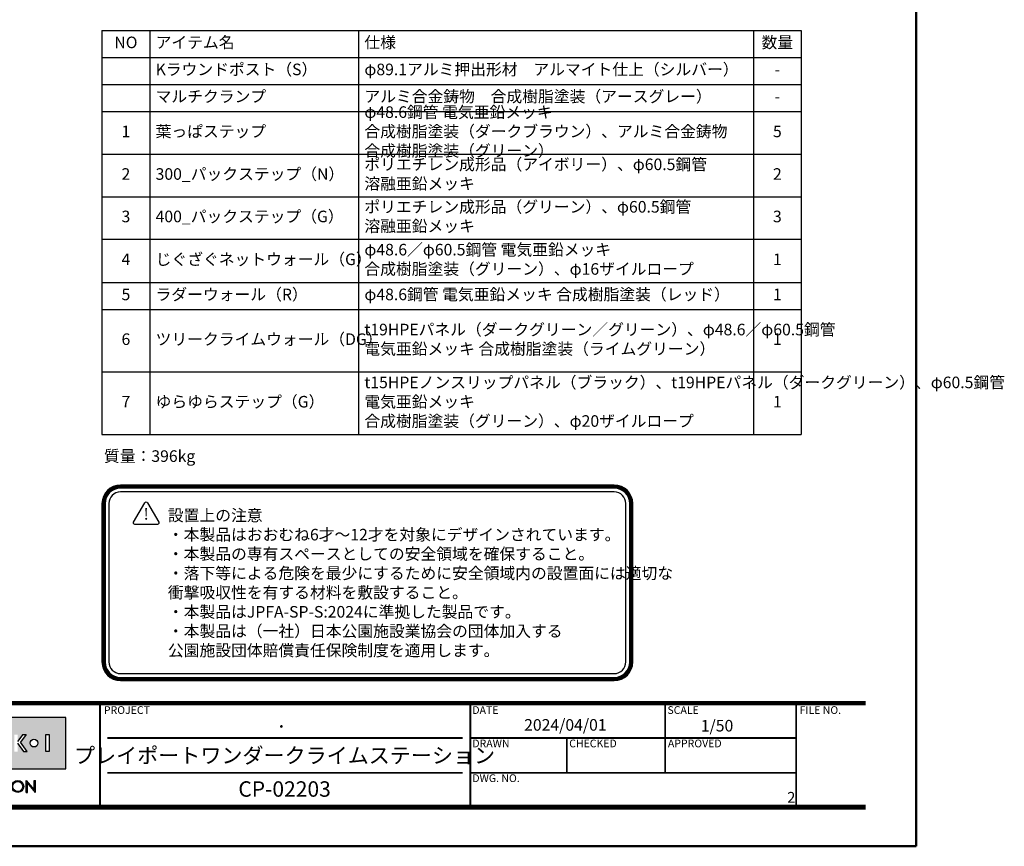
# Model space of a CAD drawing. Units: millimetres. Extents: x 0 to 30841, y 0 to 21000.
# Drawn here: x 18079 to 30841, y 0 to 10709 of the extents above; entities that cross this region are included whole.
import ezdxf
from ezdxf.enums import TextEntityAlignment as Align

# ---------------------------------------------------------------- set-up
doc = ezdxf.new("R2010")
doc.units = ezdxf.units.MM
doc.header["$LTSCALE"] = 15
doc.layers.get('0').update_dxf_attribs({"lineweight": 50})
doc.layers.get('DEFPOINTS').update_dxf_attribs({"lineweight": 50})
doc.layers.add('P_3TEXT', color=60, linetype='Continuous')
doc.layers.add('P_5DRAWFRAME', color=104, linetype='Continuous')
doc.styles.add('BIGFONT', font='simplex.shx', dxfattribs={"bigfont": 'bigfont.shx'})
doc.styles.get("Standard").update_dxf_attribs({"font": 'ISOCP.SHX', "bigfont": 'extfont2.shx'})

# ---------------------------------------------------------------- blocks, each defined once
blk = doc.blocks.new('DFP2')
at = {"ltscale": 0.5}
h = blk.add_hatch(color=83, dxfattribs=at)
h.paths.add_polyline_path([(304.85, 33.37), (304.85, 20.11), (373.53, 20.11), (373.53, 33.37)])
h.paths.add_polyline_path([(333.05, 27.7), (333.05, 25.77), (331.12, 25.77), (331.12, 27.7)], flags=16)
h.paths.add_polyline_path([(337.01, 28.95), (337.29, 28.95, -1), (337.29, 24.53), (337.01, 24.53, -1)], flags=16)
h.paths.add_polyline_path([(338.75, 26.74, -1), (335.55, 26.74, -1)], flags=0)
h.paths.add_polyline_path([(329.53, 28.95), (329.53, 28.27), (328.28, 28.27), (328.28, 24.53), (327.39, 24.53), (327.39, 28.27), (326.13, 28.27), (326.13, 28.95)], flags=16)
h.paths.add_polyline_path([(342.96, 26.74, -1), (340.93, 26.74, -1)], flags=16)
h.paths.add_polyline_path([(325.55, 25.83), (323.32, 25.83), (324.43, 27.76)], flags=16)
h.paths.add_polyline_path([(344.29, 28.95), (345.84, 28.95, -0.82684), (346.24, 26.82, -0.923579), (346.06, 24.53), (344.29, 24.53)], flags=16)
h.paths.add_polyline_path([(319.61, 24.53), (319.33, 24.53, -1), (319.33, 28.95), (319.61, 28.95, -1)], flags=16)
h.paths.add_polyline_path([(345.07, 28.34), (345.65, 28.34, -1), (345.65, 27.11), (345.07, 27.11)], flags=0)
h.paths.add_polyline_path([(345.07, 26.53), (345.77, 26.53, -1.000001), (345.77, 25.14), (345.07, 25.14)], flags=0)
h.paths.add_polyline_path([(321.07, 26.74, -1), (317.87, 26.74, -1)], flags=0)
h.paths.add_polyline_path([(348.31, 25.83), (349.42, 27.76), (350.54, 25.83)], flags=16)
h.paths.add_polyline_path([(315.38, 26.74, -1), (313.36, 26.74, -1)], flags=16)
h.paths.add_polyline_path([(351.77, 28.95), (352.65, 28.95), (352.65, 26.19, 1), (354.63, 26.19), (354.63, 28.95), (355.51, 28.95), (355.51, 26.31, -0.414214), (353.73, 24.53), (353.56, 24.53, -0.414214), (351.77, 26.31)], flags=16)
h.paths.add_polyline_path([(312.43, 28.95), (310.99, 26.99), (312.67, 24.53), (311.72, 24.53), (310.19, 26.74), (310.19, 24.53), (309.34, 24.53), (309.34, 28.95), (310.19, 28.95), (310.19, 27.13), (311.56, 28.95)], flags=16)
h.paths.add_polyline_path([(356.93, 27.7), (358.85, 27.7), (358.85, 25.77), (356.93, 25.77)], flags=16)
h.paths.add_polyline_path([(360.17, 28.95), (361.02, 28.95), (361.02, 27.13), (362.39, 28.95), (363.26, 28.95), (361.82, 26.99), (363.5, 24.53), (362.55, 24.53), (361.02, 26.74), (361.02, 24.53), (360.17, 24.53)], flags=16)
h.paths.add_polyline_path([(366.28, 26.74, -1), (364.26, 26.74, -1)], flags=16)
h.paths.add_polyline_path([(368.36, 28.95), (369.18, 28.95), (369.18, 24.53), (368.36, 24.53)], flags=16)
h = blk.add_hatch(color=0, dxfattribs=at)
h.paths.add_polyline_path([(358.89, 17.07), (358.62, 17.07), (358.62, 13.95), (358.89, 13.95)])
h.paths.add_polyline_path([(359.51, 15.51, 1), (362.63, 15.51, 1)])
h.paths.add_polyline_path([(362.35, 15.51, -1), (359.78, 15.51, -1)], flags=16)
h.paths.add_polyline_path([(363.29, 13.95), (363.56, 13.95), (363.56, 16.41), (365.63, 13.95), (365.63, 17.07), (365.35, 17.07), (365.35, 14.61), (363.29, 17.07)])
at = {"color": 0}
for p, q in [((26.35, 37.5), (580.85, 37.5)), ((26.35, 37.4), (580.85, 37.4)), ((580.85, 37.3), (26.35, 37.3)), ((580.85, 37.2), (26.35, 37.2)), ((26.35, 37.1), (580.85, 37.1)), ((26.35, 37), (580.85, 37)), ((26.35, 36.9), (580.85, 36.9)), ((26.35, 36.8), (580.85, 36.8)), ((26.35, 36.7), (580.85, 36.7)), ((382.3, 37.1), (382.3, 10.1)), ((382.4, 37.1), (382.4, 10.1)), ((478.3, 37.1), (478.3, 10.1)), ((478.4, 37.1), (478.4, 10.1)), ((528.8, 37.1), (528.8, 19.1)), ((528.9, 37.1), (528.9, 19.1)), ((562.8, 37.1), (562.8, 10.1)), ((562.9, 37.1), (562.9, 10.1)), ((384.35, 28.15), (476.35, 28.15)), ((478.35, 28.15), (562.85, 28.15)), ((503.3, 28.1), (503.3, 19.1)), ((503.4, 28.1), (503.4, 19.1)), ((384.35, 28.05), (476.35, 28.05)), ((478.35, 28.05), (562.85, 28.05)), ((384.35, 19.15), (476.35, 19.15)), ((384.35, 19.05), (476.35, 19.05)), ((478.35, 19.15), (562.85, 19.15)), ((478.35, 19.05), (562.85, 19.05)), ((363.29, 17.07), (365.35, 14.61)), ((363.29, 13.95), (363.29, 17.07)), ((365.63, 13.95), (363.56, 16.41)), ((363.56, 13.95), (363.56, 16.41)), ((365.35, 17.07), (365.63, 17.07)), ((365.35, 14.61), (365.35, 17.07)), ((365.63, 13.95), (365.63, 17.07)), ((363.29, 13.95), (363.56, 13.95)), ((26.35, 10.7), (580.85, 10.7)), ((26.35, 10.6), (580.85, 10.6)), ((26.35, 10.5), (580.85, 10.5)), ((26.35, 10.4), (580.85, 10.4)), ((26.35, 10.3), (580.85, 10.3)), ((26.35, 10.2), (580.85, 10.2)), ((26.35, 10.1), (580.85, 10.1)), ((26.35, 10), (580.85, 10)), ((26.35, 9.9), (580.85, 9.9)), ((26.35, 9.8), (580.85, 9.8)), ((26.35, 9.7), (580.85, 9.7))]:
    blk.add_line(p, q, dxfattribs=at)
at = {"color": 83}
for p, q in [((362.39, 28.95), (361.02, 27.13)), ((363.26, 28.95), (361.82, 26.99)), ((362.39, 28.95), (363.26, 28.95)), ((368.36, 28.95), (369.18, 28.95)), ((368.36, 24.53), (368.36, 28.95)), ((369.18, 28.95), (369.18, 24.53)), ((361.02, 26.74), (362.55, 24.53)), ((363.5, 24.53), (361.82, 26.99)), ((362.55, 24.53), (363.5, 24.53)), ((369.18, 24.53), (368.36, 24.53))]:
    blk.add_line(p, q, dxfattribs=at)
blk.add_lwpolyline([(304.85, 20.11), (373.53, 20.11), (373.53, 33.37), (304.85, 33.37)], close=True, dxfattribs=at)
blk.add_circle((365.27, 26.74), 1.01, dxfattribs=at)
at = {"color": 0}
for radius in [1.56, 1.29]:
    blk.add_circle((361.07, 15.51), radius, dxfattribs=at)
at = {"layer": 'DEFPOINTS', "color": 0}
for p in [(594, 420), (0, 0)]:
    blk.add_line(p, (594, 0), dxfattribs=at)
at = {"color": 0}
for s, p in [('PROJECT', (383.4, 34.3)), ('DATE', (478.92, 34.3)), ('SCALE', (529.49, 34.3)), ('FILE NO.', (563.75, 34.3)), ('DRAWN', (478.92, 25.65)), ('CHECKED', (504.02, 25.65)), ('APPROVED', (529.62, 25.65)), ('DWG. NO.', (478.92, 16.65))]:
    blk.add_text(s, height=2, dxfattribs=at).set_placement(p)
at = {"color": 0, "style": 'BIGFONT'}
blk.add_text('2', height=2.8, dxfattribs=at).set_placement((560.54, 11.28))
at = {"color": 83, "ltscale": 0.5, "style": 'BIGFONT', "flags": 8}
for tag, p in [('REV05', (34.1, 32.19)), ('REV04', (34.1, 27.14)), ('REV03', (34.1, 21.89)), ('REV02', (34.1, 16.64)), ('REV01', (34.1, 11.39))]:
    blk.add_attdef(tag, text='', height=2, dxfattribs=at).set_placement(p, align=Align.BOTTOM_LEFT)
for tag, p in [('REVD5', (101.67, 32.19)), ('R5D', (116.23, 32.19)), ('R5C', (125.35, 32.19)), ('R5A', (134.48, 32.19)), ('REVD4', (101.67, 27.14)), ('R4D', (116.23, 27.14)), ('R4C', (125.35, 27.14)), ('R4A', (134.48, 27.14)), ('REVD3', (101.67, 21.89)), ('R3D', (116.23, 21.89)), ('R3C', (125.35, 21.89)), ('R3A', (134.48, 21.89)), ('REVD2', (101.67, 16.64)), ('R2D', (116.23, 16.64)), ('R2C', (125.35, 16.64)), ('R2A', (134.48, 16.64)), ('REVD1', (101.67, 11.39)), ('R1D', (116.23, 11.39)), ('R1C', (125.35, 11.39)), ('R1A', (134.48, 11.39))]:
    blk.add_attdef(tag, text='', height=2, dxfattribs=at).set_placement(p, align=Align.BOTTOM_CENTER)
at = {"color": 83, "ltscale": 0.5, "style": 'BIGFONT'}
for tag, height, p in [('PROJECT1', 4, (429.42, 29.5)), ('DATE', 3, (503.03, 29.02)), ('SCALE', 3, (542.35, 28.81)), ('PROJECT2', 4, (430.24, 20.28)), ('PROJECT3', 4, (430.24, 11.59)), ('DWGNO', 3, (513.51, 12.49))]:
    blk.add_attdef(tag, text='', height=height, dxfattribs=at).set_placement(p, align=Align.BOTTOM_CENTER)
blk = doc.blocks.new('*T32')
at = {"layer": 'P_3TEXT'}
for p, q in [((0, 0), (9064, 0)), ((0, 0), (0, -5235)), ((620, 0), (620, -5235)), ((3326, 0), (3326, -5235)), ((8444, 0), (8444, -5235)), ((9064, 0), (9064, -5235)), ((0, -350), (9064, -350)), ((0, -700), (9064, -700)), ((0, -1050), (9064, -1050)), ((0, -1605), (9064, -1605)), ((0, -2155), (9064, -2155)), ((0, -2705), (9064, -2705)), ((0, -3265), (9064, -3265)), ((0, -3615), (9064, -3615)), ((0, -4425), (9064, -4425)), ((0, -5235), (9064, -5235))]:
    blk.add_line(p, q, dxfattribs=at)
at = {"layer": 'P_3TEXT', "char_height": 150, "style": 'BIGFONT'}
for s, insert, width, attachment_point in [('NO', (310, -175), 470, 5), ('アイテム名', (695, -175), 2555.83, 4), ('仕様', (3401, -175), 4968.07, 4), ('数量', (8754, -175), 470, 5), ('Kラウンドポスト（S）', (695, -525), 2555.83, 4), ('φ89.1アルミ押出形材\u3000アルマイト仕上（シルバー）', (3401, -525), 4968.07, 4), ('-', (8754, -525), 470, 5), ('マルチクランプ', (695, -875), 2555.83, 4), ('アルミ合金鋳物\u3000合成樹脂塗装（アースグレー）', (3401, -875), 4968.07, 4), ('-', (8754, -875), 470, 5), ('φ48.6鋼管 電気亜鉛メッキ 合成樹脂塗装（ダークブラウン）、アルミ合金鋳物 合成樹脂塗装（グリーン）', (3401, -1328), 4968.07, 4), ('1', (310, -1328), 470, 5), ('葉っぱステップ', (695, -1328), 2555.83, 4), ('5', (8754, -1328), 470, 5), ('ポリエチレン成形品（アイボリー）、φ60.5鋼管 溶融亜鉛メッキ', (3401, -1880), 4968.07, 4), ('2', (310, -1880), 470, 5), ('300_パックステップ（N）', (695, -1880), 2555.83, 4), ('2', (8754, -1880), 470, 5), ('ポリエチレン成形品（グリーン）、φ60.5鋼管 溶融亜鉛メッキ', (3401, -2430), 4968.07, 4), ('3', (310, -2430), 470, 5), ('400_パックステップ（G）', (695, -2430), 2555.83, 4), ('3', (8754, -2430), 470, 5), ('φ48.6／φ60.5鋼管 電気亜鉛メッキ 合成樹脂塗装（グリーン）、φ16ザイルロープ', (3401, -2985), 4968.07, 4), ('4', (310, -2985), 470, 5), ('じぐざぐネットウォール（G）', (695, -2985), 2555.83, 4), ('1', (8754, -2985), 470, 5), ('5', (310, -3440), 470, 5), ('ラダーウォール（R）', (695, -3440), 2555.83, 4), ('φ48.6鋼管 電気亜鉛メッキ 合成樹脂塗装（レッド）', (3401, -3440), 4968.07, 4), ('1', (8754, -3440), 470, 5), ('t19HPEパネル（ダークグリーン／グリーン）、φ48.6／φ60.5鋼管 電気亜鉛メッキ 合成樹脂塗装（ライムグリーン）', (3401, -4020), 4968.07, 4), ('6', (310, -4020), 470, 5), ('ツリークライムウォール（DG）', (695, -4020), 2555.83, 4), ('1', (8754, -4020), 470, 5), ('t15HPEノンスリップパネル（ブラック）、t19HPEパネル（ダークグリーン）、φ60.5鋼管 電気亜鉛メッキ 合成樹脂塗装（グリーン）、φ20ザイルロープ', (3401, -4830), 4968.07, 4), ('ゆらゆらステップ（G）', (695, -4830), 2555.83, 4), ('7', (310, -4830), 470, 5), ('1', (8754, -4830), 470, 5)]:
    blk.add_mtext(s, dxfattribs=dict(at, insert=insert, width=width, attachment_point=attachment_point))

msp = doc.modelspace()

# ---------------------------------------------------------------- linework, layer by layer
at = {"layer": 'P_3TEXT'}
for points in [[(19385.34, 2147.77), (25785.34, 2147.77, 0.41421356), (26025.34, 2387.77), (26025.34, 4440.31, 0.41421356), (25785.34, 4680.31), (19385.34, 4680.31, 0.41421356), (19145.34, 4440.31), (19145.34, 2387.77, 0.41421356)], [(19385.34, 2157.77), (25785.34, 2157.77, 0.41421356), (26015.34, 2387.77), (26015.34, 4440.31, 0.41421356), (25785.34, 4670.31), (19385.34, 4670.31, 0.41421356), (19155.34, 4440.31), (19155.34, 2387.77, 0.41421356)], [(19385.34, 2167.77), (25785.34, 2167.77, 0.41421356), (26005.34, 2387.77), (26005.34, 4440.31, 0.41421356), (25785.34, 4660.31), (19385.34, 4660.31, 0.41421356), (19165.34, 4440.31), (19165.34, 2387.77, 0.41421356)], [(19385.34, 2177.77), (25785.34, 2177.77, 0.41421356), (25995.34, 2387.77), (25995.34, 4440.31, 0.41421356), (25785.34, 4650.31), (19385.34, 4650.31, 0.41421356), (19175.34, 4440.31), (19175.34, 2387.77, 0.41421356)], [(19385.34, 2187.77), (25785.34, 2187.77, 0.41421356), (25985.34, 2387.77), (25985.34, 4440.31, 0.41421356), (25785.34, 4640.31), (19385.34, 4640.31, 0.41421356), (19185.34, 4440.31), (19185.34, 2387.77, 0.41421356)], [(19385.34, 2237.77), (25785.34, 2237.77, 0.41421356), (25935.34, 2387.77), (25935.34, 4440.31, 0.41421356), (25785.34, 4590.31), (19385.34, 4590.31, 0.41421356), (19235.34, 4440.31), (19235.34, 2387.77, 0.41421356)], [(19555.07, 4200.1), (19700.43, 4451.87, -0.57735027), (19735.07, 4451.87), (19880.43, 4200.1, -0.57735027), (19863.11, 4170.1), (19572.39, 4170.1, -0.57735027)]]:
    msp.add_lwpolyline(points, format="xyb", close=True, dxfattribs=at)

# ---------------------------------------------------------------- block references
msp.add_blockref('*T32', (19145.34, 10570.43))
at = {"layer": 'P_5DRAWFRAME'}
ref = msp.add_blockref('DFP2', (0, 0), dxfattribs=dict(at, xscale=50, yscale=50, zscale=50))
ref.add_attrib('PROJECT1', '.', dxfattribs={"layer": '0', "color": 83, "ltscale": 0.5, "height": 200, "style": 'BIGFONT'}).set_placement((21470.77, 1475.03), align=Align.BOTTOM_CENTER)
ref.add_attrib('PROJECT2', 'プレイポートワンダークライムステーション', dxfattribs={"layer": '0', "color": 83, "ltscale": 0.5, "height": 200, "style": 'BIGFONT'}).set_placement((21512.01, 1014.24), align=Align.BOTTOM_CENTER)
ref.add_attrib('PROJECT3', 'CP-02203', dxfattribs={"layer": '0', "color": 83, "ltscale": 0.5, "height": 200, "style": 'BIGFONT'}).set_placement((21512.01, 579.59), align=Align.BOTTOM_CENTER)
ref.add_attrib('DATE', '2024/04/01', dxfattribs={"layer": '0', "color": 83, "ltscale": 0.5, "height": 150, "style": 'BIGFONT'}).set_placement((25151.55, 1450.86), align=Align.BOTTOM_CENTER)
ref.add_attrib('SCALE', '1/50', dxfattribs={"layer": '0', "color": 83, "ltscale": 0.5, "height": 150, "style": 'BIGFONT'}).set_placement((27117.67, 1440.37), align=Align.BOTTOM_CENTER)

# ---------------------------------------------------------------- texts
at = {"layer": 'P_3TEXT', "char_height": 150, "style": 'BIGFONT'}
for s, insert, attachment_point in [('質量：396kg', (19171.19, 4933.26), 7), ('!', (19717.75, 4286.72), 5), ('設置上の注意\\P・本製品はおおむね6才～12才を対象にデザインされています。\\P・本製品の専有スペースとしての安全領域を確保すること。\\P・落下等による危険を最少にするために安全領域内の設置面には適切な\\P  衝撃吸収性を有する材料を敷設すること。\\P・本製品はJPFA-SP-S:2024に準拠した製品です。\\P・本製品は（一社）日本公園施設業協会の団体加入する\\P\u3000公園施設団体賠償責任保険制度を適用します。', (19999.51, 4362.86), 1)]:
    msp.add_mtext(s, dxfattribs=dict(at, insert=insert, attachment_point=attachment_point))

doc.saveas('drawing.dxf')
